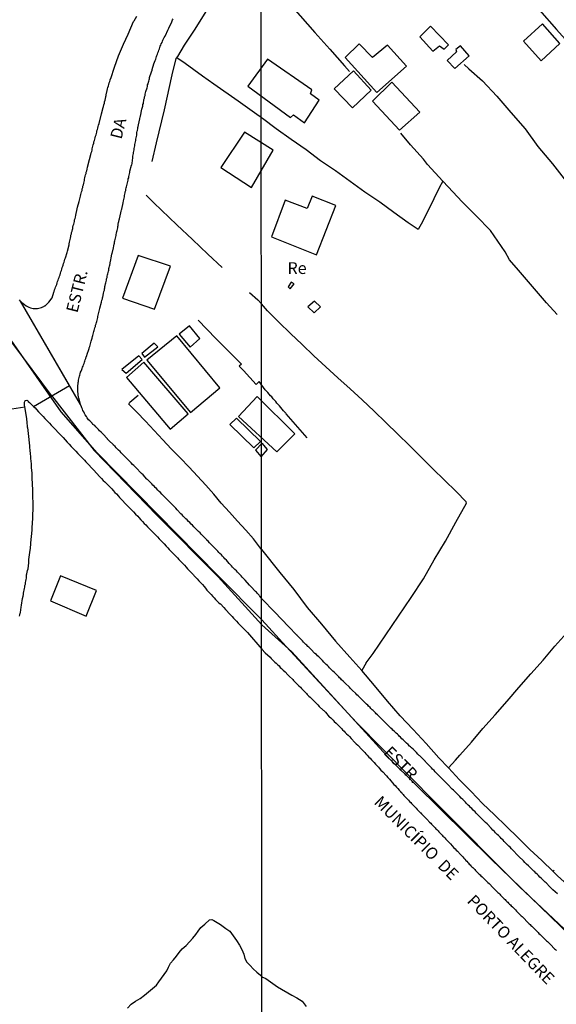
# Model space of a CAD drawing. Units: millimetres. Extents: x 190363 to 192774, y 1663206 to 1665979.
# Drawn here: x 191759 to 191873, y 1663925 to 1664133 of the extents above; entities that cross this region are included whole.
import ezdxf
from ezdxf.enums import TextEntityAlignment as Align

# ---------------------------------------------------------------- set-up
doc = ezdxf.new("R2010")
doc.units = ezdxf.units.MM
for name, color, linetype in [('V-CRUZAMENTO', 1, 'Continuous'), ('V-EDIFICACAO', 60, 'Continuous'), ('V-EIXO_DE_LOGRADOURO', 3, 'Continuous'), ('V-LAGOA', 5, 'Continuous'), ('V-LIMITE', 131, 'Continuous'), ('V-LOTE', 1, 'Continuous'), ('V-NOME_DOS_LOGRADOUROS', 7, 'Continuous'), ('V-QUADRA', 6, 'Continuous'), ('V-REFERENCIA', 2, 'Continuous'), ('V-TESTADA', 5, 'Continuous'), ('X-LIMITE_1000', 7, 'Continuous')]:
    doc.layers.add(name, color=color, linetype=linetype)

msp = doc.modelspace()

# ---------------------------------------------------------------- linework, layer by layer
at = {"layer": 'V-CRUZAMENTO'}
msp.add_lwpolyline([(191753.4, 1664050.44), (191759.87, 1664051.4), (191759.81, 1664051.74), (191759.79, 1664052.08), (191759.79, 1664052.38), (191759.92, 1664052.7), (191759.89, 1664052.72), (191760.28, 1664052.82), (191760.38, 1664052.76), (191760.49, 1664052.76), (191760.56, 1664052.63), (191760.6, 1664052.57), (191760.88, 1664052.31), (191760.96, 1664052.23), (191761, 1664052.21), (191761.07, 1664052.14), (191761.28, 1664051.91), (191761.71, 1664051.48), (191769.35, 1664055.9), (191758.98, 1664073.82), (191758.75, 1664074.08)], dxfattribs=at)
at = {"layer": 'V-EDIFICACAO'}
for points in [[(191845.9, 1664132.05), (191843.61, 1664129.79), (191846.38, 1664126.76), (191847.78, 1664127.9), (191848.77, 1664127.19), (191849.7, 1664128.14), (191845.9, 1664132.05)], [(191865.56, 1664128.87), (191869.32, 1664124.71), (191873.28, 1664128.39), (191869.64, 1664132.56), (191865.56, 1664128.87)], [(191833.6, 1664125.43), (191833.6, 1664125.43), (191830.78, 1664128.33), (191827.75, 1664125.44), (191834.47, 1664118.04), (191840.77, 1664123.58), (191836.74, 1664128.03), (191833.6, 1664125.43)], [(191849.41, 1664124.8), (191851.06, 1664123.08), (191854.1, 1664125.78), (191852.22, 1664127.9), (191851.24, 1664127.09), (191851.36, 1664126.65), (191849.41, 1664124.8)], [(191807.15, 1664119.32), (191816.18, 1664112.72), (191816.86, 1664113.25), (191819.14, 1664111.59), (191822.3, 1664116.41), (191820.4, 1664117.75), (191820.69, 1664118.57), (191811.33, 1664125.05), (191807.15, 1664119.34)], [(191825.44, 1664118.78), (191829.31, 1664114.79), (191833.29, 1664118.54), (191829.57, 1664122.6), (191825.44, 1664118.78)], [(191837.7, 1664120.17), (191833.56, 1664116.21), (191839.31, 1664110.05), (191843.63, 1664113.87), (191837.7, 1664120.17)], [(191807.94, 1664097.88), (191812.5, 1664105.81), (191806.47, 1664109.62), (191806.47, 1664109.62), (191801.44, 1664102.12), (191801.44, 1664102.12), (191801.44, 1664102.12), (191801.44, 1664102.12), (191807.94, 1664097.88)], [(191815.07, 1664095.2), (191812.19, 1664087.44), (191821.74, 1664083.6), (191825.81, 1664094.05), (191820.77, 1664096.03), (191819.72, 1664093.43), (191815.07, 1664095.2)], [(191783.87, 1664083.51), (191780.59, 1664074.43), (191787.34, 1664072.1), (191790.77, 1664081.2), (191783.87, 1664083.51)], [(191816.34, 1664077.84), (191815.7, 1664076.82), (191816.1, 1664076.43), (191816.97, 1664077.5), (191816.34, 1664077.84)], [(191821.29, 1664073.83), (191819.88, 1664072.61), (191821.23, 1664071.34), (191822.57, 1664072.63), (191821.29, 1664073.83)], [(191794.79, 1664068.58), (191792.6, 1664066.83), (191794.94, 1664064.05), (191796.99, 1664065.86), (191794.79, 1664068.58)], [(191784.68, 1664062.69), (191785.26, 1664061.91), (191788.08, 1664064.09), (191787.3, 1664064.93), (191784.68, 1664062.69)], [(191792.09, 1664066.48), (191792.09, 1664066.48), (191785.76, 1664061.28), (191785.76, 1664061.28), (191794.98, 1664050.23), (191801.18, 1664055.45), (191792.09, 1664066.48)], [(191780.46, 1664059.3), (191781.33, 1664058.55), (191784.72, 1664061.46), (191784.02, 1664062.2), (191780.46, 1664059.3)], [(191785.13, 1664060.88), (191781.44, 1664057.66), (191781.44, 1664057.66), (191790.71, 1664046.69), (191794.48, 1664049.93), (191785.13, 1664060.88)], [(191813.32, 1664041.88), (191817.1, 1664045.67), (191809.13, 1664053.6), (191805.2, 1664049.39), (191805.2, 1664049.39), (191805.2, 1664049.39), (191805.2, 1664049.39), (191805.2, 1664049.39)], [(191809.8, 1664044.1), (191804.71, 1664048.98), (191804.71, 1664048.98), (191803.31, 1664047.66), (191803.31, 1664047.66), (191803.31, 1664047.66), (191803.31, 1664047.66), (191808.39, 1664042.7), (191808.39, 1664042.7), (191809.8, 1664044.1)], [(191810, 1664040.84), (191811.31, 1664042.4), (191810.21, 1664043.71), (191808.77, 1664042.25)], [(191767.45, 1664015.63), (191765.33, 1664010.28), (191772.86, 1664007.09), (191775.08, 1664012.48), (191767.45, 1664015.63)]]:
    msp.add_lwpolyline(points, close=True, dxfattribs=at)
at = {"layer": 'V-EIXO_DE_LOGRADOURO'}
for points in [[(191765.51, 1664053.81), (191757.35, 1664064.81), (191754.4, 1664070.03)], [(191765.51, 1664053.81), (191774.57, 1664042.19), (191787.9, 1664028.37), (191800.89, 1664015.39), (191810.08, 1664005.2)], [(192053.1, 1663761.3), (192045.5, 1663781.22), (192036.25, 1663800.67), (192022.37, 1663827.52), (192013.5, 1663838.5), (192005.21, 1663847.26), (191999.81, 1663852.65), (191994.99, 1663856.88), (191973.4, 1663872.57), (191949.88, 1663884.99), (191925.2, 1663898.75), (191901.68, 1663916.36), (191879.7, 1663935.32), (191858.69, 1663955.63), (191837.29, 1663976.71), (191816.47, 1663999.52), (191810.08, 1664005.2)]]:
    msp.add_lwpolyline(points, dxfattribs=at)
at = {"layer": 'V-LAGOA'}
msp.add_lwpolyline([(191781.66, 1663924), (191782.44, 1663924.82), (191783.36, 1663925.47), (191784.32, 1663926.03), (191785.27, 1663926.76), (191786.06, 1663927.49), (191786.91, 1663928.18), (191787.76, 1663928.87), (191788.29, 1663929.56), (191788.83, 1663930.34), (191789.39, 1663931.13), (191789.95, 1663931.92), (191790.35, 1663932.71), (191790.75, 1663933.5), (191791.38, 1663934.26), (191792, 1663935.02), (191792.62, 1663935.78), (191793.24, 1663936.54), (191794.04, 1663937.3), (191794.79, 1663938.06), (191795.52, 1663938.82), (191796.11, 1663939.58), (191796.64, 1663940.34), (191797.21, 1663941.1), (191798.01, 1663941.83), (191799.03, 1663942.71), (191799.49, 1663942.76), (191799.94, 1663942.57), (191801.35, 1663941.72), (191802.51, 1663940.91), (191803.3, 1663940.34), (191804.05, 1663939.33), (191804.77, 1663938.32), (191805.39, 1663937.36), (191805.88, 1663936.41), (191806.3, 1663935.47), (191806.53, 1663934.53), (191806.95, 1663933.72), (191807.62, 1663933.06), (191808.28, 1663932.35), (191809.02, 1663931.64), (191809.8, 1663931.01), (191810.13, 1663930.67), (191810.94, 1663930.25), (191813.42, 1663928.55), (191816.48, 1663926.78), (191817.57, 1663926.2), (191818.67, 1663925.48), (191819.54, 1663924.36)], dxfattribs=at)
at = {"layer": 'V-LIMITE'}
msp.add_lwpolyline([(191885.13, 1663930.54), (191864.75, 1663949.68), (191846.91, 1663967.55), (191830.19, 1663984.52), (191815.28, 1664000.62), (191810.08, 1664006.25), (191800.81, 1664015.68), (191775.19, 1664041.63), (191767.58, 1664050.37), (191754.99, 1664068.35), (191725.68, 1664112.62), (191683.38, 1664180.09)], dxfattribs=at)
at = {"layer": 'V-LOTE'}
for points in [[(191805.77, 1664146.99), (191805.38, 1664146.55), (191803.84, 1664144.16), (191802.98, 1664142.81), (191799.8, 1664137.69), (191795.79, 1664131.25), (191793.65, 1664128.02), (191792.27, 1664125.66), (191791.88, 1664125.19), (191791.04, 1664121.76), (191789.39, 1664114.33), (191787.71, 1664107.33), (191786.79, 1664103.41)], [(191809.98, 1664143.26), (191810.62, 1664142.68), (191815.12, 1664137.83), (191818.25, 1664134.28), (191821.38, 1664130.73), (191824.51, 1664127.18), (191827.64, 1664123.63), (191828.67, 1664122.49)], [(191868.99, 1664135.44), (191872.62, 1664131.38), (191875.68, 1664127.93), (191878.78, 1664124.62), (191881.86, 1664121.02), (191884.99, 1664117.52), (191888.07, 1664113.78), (191891.25, 1664110.26), (191894.38, 1664106.52), (191897.51, 1664102.76), (191900.26, 1664099.67)], [(191792.08, 1664125.44), (191793.83, 1664124.21), (191797.55, 1664121.53), (191799.94, 1664119.85), (191805.07, 1664116.23), (191809.03, 1664113.43), (191810, 1664112.78)], [(191853.01, 1664123.95), (191853.99, 1664123.06), (191856.9, 1664120.45), (191859.96, 1664117.21), (191862.94, 1664113.78), (191865.92, 1664110.35), (191868.61, 1664106.59), (191871.71, 1664102.87), (191874.72, 1664099.08), (191877.82, 1664095.27), (191881.02, 1664091.51), (191884.22, 1664087.75), (191885.55, 1664086.14)], [(191872.72, 1664070.98), (191870.48, 1664073.44), (191867.52, 1664076.89), (191864.56, 1664080.34), (191862.64, 1664082.57), (191861.67, 1664084.23), (191858.57, 1664088.79), (191855.59, 1664091.88), (191852.61, 1664094.88), (191849.65, 1664098), (191848.52, 1664099.24), (191847.7, 1664097.84), (191846.55, 1664095.49), (191844.22, 1664090.74), (191843.28, 1664088.97), (191841.14, 1664090.37), (191838.13, 1664092.57), (191835.12, 1664094.77), (191831.92, 1664096.9), (191828.84, 1664099.15), (191825.76, 1664101.4), (191822.56, 1664103.53), (191819.5, 1664105.83), (191816.32, 1664108.06), (191813.14, 1664110.33), (191810.28, 1664112.5), (191810, 1664112.78)], [(191848.52, 1664099.24), (191845.23, 1664102.74), (191844.4, 1664103.91), (191841.65, 1664106.92), (191839.55, 1664109.41)], [(191785.56, 1664096.27), (191787.23, 1664094.65), (191792.11, 1664089.96), (191795.45, 1664086.87), (191798.64, 1664083.75), (191801.69, 1664080.92)], [(191807.53, 1664075.63), (191809.28, 1664074.07), (191810.03, 1664073.23)], [(191832.27, 1663997.14), (191833.75, 1663999.16), (191836.42, 1664003.1), (191839.09, 1664007.04), (191841.76, 1664010.98), (191844.36, 1664014.97), (191846.67, 1664018.96), (191849.04, 1664022.95), (191851.27, 1664026.98), (191853.5, 1664031.01), (191853.44, 1664031.31), (191851.31, 1664033.46), (191848.83, 1664035.84), (191846.35, 1664038.26), (191843.89, 1664040.73), (191841.43, 1664043.2), (191838.93, 1664045.65), (191836.43, 1664048.1), (191833.93, 1664050.52), (191831.37, 1664052.86), (191828.81, 1664055.2), (191826.25, 1664057.54), (191823.69, 1664059.88), (191821.13, 1664062.22), (191818.67, 1664064.6), (191816.21, 1664066.98), (191813.75, 1664069.36), (191811.35, 1664071.74), (191810.03, 1664073.23)], [(191796.62, 1664069.78), (191800.35, 1664065.92), (191804.13, 1664062.16), (191805.77, 1664060.48), (191805.29, 1664060.02), (191806.23, 1664059.08), (191808.92, 1664056.17), (191809.53, 1664056.77)], [(191819.72, 1664044.81), (191815.26, 1664049.96), (191815.19, 1664050.06), (191815.14, 1664050.1), (191815.1, 1664050.17), (191814.99, 1664050.27), (191814.72, 1664050.57), (191814.42, 1664050.94), (191814.14, 1664051.24), (191813.84, 1664051.62), (191813.56, 1664051.92), (191813.33, 1664052.22), (191813.07, 1664052.52), (191812.82, 1664052.82), (191812.54, 1664053.12), (191812.22, 1664053.5), (191811.96, 1664053.76), (191811.68, 1664054.08), (191811.38, 1664054.44), (191811.11, 1664054.74), (191810.85, 1664055.04), (191809.53, 1664056.77)], [(191781.93, 1664051.98), (191782.13, 1664052.4), (191783.92, 1664053.91)], [(191810.07, 1664021.15), (191808.32, 1664023.42), (191806.73, 1664025.28), (191804.99, 1664027.18), (191803.25, 1664029.08), (191801.51, 1664030.98), (191799.91, 1664032.9), (191798.21, 1664034.82), (191796.5, 1664036.74), (191794.71, 1664038.66), (191792.81, 1664040.58), (191790.91, 1664042.5), (191789.12, 1664044.45), (191787.28, 1664046.4), (191785.44, 1664048.35), (191783.6, 1664050.3), (191781.93, 1664051.98)], [(191810.07, 1664021.15), (191813.95, 1664016.34), (191816.91, 1664012.74), (191819.73, 1664008.9), (191822.74, 1664005.33), (191825.75, 1664001.76), (191828.76, 1663998.36), (191831.31, 1663995.55)], [(191851.16, 1663976.57), (191852.12, 1663977.64), (191854.58, 1663980.38), (191856.98, 1663983.28), (191859.56, 1663986.16), (191862.14, 1663989.04), (191864.62, 1663991.96), (191867.18, 1663994.86), (191869.74, 1663997.76), (191872.22, 1664000.68), (191874.78, 1664003.56), (191877.34, 1664006.44), (191879.76, 1664009.17), (191879.85, 1664009.32)], [(191832.27, 1663997.14), (191831.31, 1663995.55)], [(191849.66, 1663974.9), (191847.65, 1663977.02), (191844.94, 1663980.09), (191842.19, 1663983.01), (191839.44, 1663985.93), (191836.73, 1663989.04), (191834.02, 1663992.38), (191831.31, 1663995.55)], [(191851.16, 1663976.57), (191849.66, 1663974.9)], [(191872.01, 1663953.21), (191871.89, 1663952.95), (191869.47, 1663955.26), (191866.93, 1663957.64), (191864.43, 1663960.11), (191861.93, 1663962.53), (191859.43, 1663964.95), (191856.93, 1663967.37), (191854.47, 1663969.88), (191852.01, 1663972.39), (191849.66, 1663974.9)], [(191885.33, 1663941.09), (191883.58, 1663942.51), (191881.08, 1663944.66), (191878.58, 1663946.81), (191875.72, 1663949.42), (191872.83, 1663952.03), (191871.89, 1663952.95)]]:
    msp.add_lwpolyline(points, dxfattribs=at)
at = {"layer": 'V-QUADRA'}
for points in [[(191872.8, 1663948.24), (191871.84, 1663949.1), (191871.56, 1663949.38), (191871.2, 1663949.74), (191870.37, 1663950.55), (191870.2, 1663950.72), (191869.92, 1663950.98), (191869.64, 1663951.24), (191869.37, 1663951.51), (191869.08, 1663951.77), (191868.74, 1663952.09), (191868.49, 1663952.37), (191868.23, 1663952.62), (191867.98, 1663952.88), (191867.76, 1663953.05), (191867.44, 1663953.37), (191867.18, 1663953.63), (191866.91, 1663953.88), (191866.63, 1663954.16), (191866.26, 1663954.48), (191865.9, 1663954.83), (191865.58, 1663955.21), (191864.62, 1663956.15), (191864.34, 1663956.43), (191863.43, 1663957.37), (191863.34, 1663957.45), (191863.06, 1663957.79), (191862.76, 1663958.09), (191862.5, 1663958.35), (191862.1, 1663958.71), (191861.84, 1663958.99), (191861.48, 1663959.33), (191861.25, 1663959.59), (191860.86, 1663959.95), (191860.62, 1663960.23), (191860.28, 1663960.57), (191860.03, 1663960.83), (191859.69, 1663961.17), (191859.43, 1663961.43), (191859.09, 1663961.74), (191858.72, 1663962.11), (191857.87, 1663963.03), (191857.55, 1663963.35), (191856.68, 1663964.18), (191856.46, 1663964.42), (191856.18, 1663964.69), (191855.9, 1663964.99), (191855.54, 1663965.34), (191855.31, 1663965.62), (191854.92, 1663965.98), (191854.64, 1663966.27), (191854.39, 1663966.51), (191854.11, 1663966.81), (191853.85, 1663967.03), (191853.51, 1663967.36), (191853.3, 1663967.62), (191852.98, 1663967.94), (191852.72, 1663968.18), (191852.4, 1663968.52), (191852.12, 1663968.82), (191851.74, 1663969.18), (191850.74, 1663970.16), (191850.48, 1663970.42), (191849.58, 1663971.36), (191849.5, 1663971.44), (191849.2, 1663971.75), (191848.9, 1663972.04), (191848.6, 1663972.34), (191848.3, 1663972.64), (191848.04, 1663972.88), (191847.7, 1663973.24), (191847.46, 1663973.48), (191847.25, 1663973.73), (191846.89, 1663974.1), (191846.65, 1663974.33), (191846.33, 1663974.67), (191846.12, 1663974.89), (191845.8, 1663975.2), (191845.57, 1663975.44), (191845.25, 1663975.76), (191844.97, 1663976.04), (191844.86, 1663976.14), (191844.78, 1663976.23), (191844.77, 1663976.27), (191844.65, 1663976.38), (191844.52, 1663976.53), (191843.6, 1663977.43), (191843.47, 1663977.56), (191843.17, 1663977.83), (191842.9, 1663978.15), (191842.28, 1663978.8), (191842.19, 1663978.86), (191841.85, 1663979.13), (191841.62, 1663979.37), (191841.42, 1663979.54), (191841.12, 1663979.84), (191840.82, 1663980.12), (191840.55, 1663980.37), (191840.31, 1663980.61), (191840.1, 1663980.82), (191839.8, 1663981.1), (191839.5, 1663981.4), (191839.26, 1663981.63), (191839.09, 1663981.81), (191838.86, 1663982.02), (191838.62, 1663982.26), (191838.39, 1663982.49), (191838.2, 1663982.66), (191837.92, 1663982.91), (191837.75, 1663983.09), (191837.49, 1663983.32), (191837.21, 1663983.6), (191836.3, 1663984.48), (191836.02, 1663984.77), (191835.72, 1663985.07), (191834.76, 1663986.02), (191834.65, 1663986.12), (191834.39, 1663986.38), (191834.22, 1663986.55), (191833.92, 1663986.87), (191833.73, 1663987.06), (191833.52, 1663987.23), (191833.24, 1663987.51), (191833.05, 1663987.7), (191832.75, 1663987.98), (191832.58, 1663988.17), (191832.3, 1663988.43), (191832.08, 1663988.64), (191831.81, 1663988.9), (191831.64, 1663989.07), (191831.38, 1663989.35), (191831.19, 1663989.54), (191830.95, 1663989.77), (191830.78, 1663989.93), (191830.52, 1663990.18), (191830.29, 1663990.41), (191830.01, 1663990.69), (191829.29, 1663991.36), (191829.22, 1663991.42), (191828.94, 1663991.72), (191828.67, 1663992.04), (191827.75, 1663992.87), (191827.51, 1663993.13), (191827.34, 1663993.3), (191827.04, 1663993.58), (191826.83, 1663993.81), (191826.6, 1663994.02), (191826.42, 1663994.2), (191826.17, 1663994.47), (191826.02, 1663994.63), (191825.74, 1663994.88), (191825.5, 1663995.12), (191825.2, 1663995.42), (191824.91, 1663995.69), (191824.7, 1663995.93), (191824.48, 1663996.12), (191824.25, 1663996.37), (191824.01, 1663996.59), (191823.73, 1663996.85), (191823.54, 1663997.06), (191823.28, 1663997.34), (191822.98, 1663997.63), (191822.18, 1663998.41), (191821.92, 1663998.66), (191821.68, 1663998.9), (191821.38, 1663999.17), (191820.51, 1664000.03), (191820.29, 1664000.26), (191820.08, 1664000.48), (191819.89, 1664000.65), (191819.63, 1664000.9), (191819.46, 1664001.08), (191819.18, 1664001.33), (191818.97, 1664001.55), (191818.71, 1664001.8), (191818.09, 1664002.44), (191817.96, 1664002.62), (191817.73, 1664002.85), (191817.71, 1664002.87), (191817.64, 1664002.98), (191817.6, 1664003), (191817.56, 1664003.04), (191817.54, 1664003.04), (191815.76, 1664004.88), (191812.9, 1664007.92), (191810.08, 1664010.72), (191809.66, 1664011.31), (191809.65, 1664011.4), (191809.52, 1664011.53), (191809.48, 1664011.6), (191809.35, 1664011.73), (191809.2, 1664011.88), (191808.97, 1664012.13), (191808.8, 1664012.28), (191807.81, 1664013.37), (191807.52, 1664013.65), (191806.56, 1664014.71), (191806.26, 1664015.03), (191805.96, 1664015.33), (191805.72, 1664015.58), (191805.49, 1664015.82), (191805.17, 1664016.14), (191804.96, 1664016.35), (191804.72, 1664016.63), (191804.41, 1664016.95), (191804.21, 1664017.16), (191803.91, 1664017.46), (191803.7, 1664017.69), (191803.4, 1664018.02), (191803.19, 1664018.25), (191802.89, 1664018.57), (191802.59, 1664018.89), (191802.27, 1664019.21), (191802.04, 1664019.48), (191801.76, 1664019.77), (191801.53, 1664020.02), (191801.23, 1664020.32), (191800.99, 1664020.57), (191800.76, 1664020.85), (191800.46, 1664021.17), (191800.25, 1664021.36), (191799.05, 1664022.6), (191798.71, 1664022.94), (191798.48, 1664023.17), (191798.42, 1664023.24), (191797.6, 1664024.05), (191797.26, 1664024.41), (191797.01, 1664024.69), (191796.69, 1664025.01), (191796.45, 1664025.24), (191796.2, 1664025.52), (191795.94, 1664025.75), (191795.69, 1664026.01), (191795.39, 1664026.33), (191795.13, 1664026.58), (191794.83, 1664026.89), (191794.58, 1664027.12), (191794.26, 1664027.44), (191794, 1664027.67), (191793.74, 1664027.97), (191793.47, 1664028.24), (191793.19, 1664028.53), (191792.96, 1664028.74), (191792.17, 1664029.61), (191791.85, 1664029.93), (191790.91, 1664030.93), (191790.55, 1664031.27), (191790.27, 1664031.57), (191790, 1664031.83), (191789.8, 1664032), (191789.55, 1664032.3), (191789.21, 1664032.64), (191788.93, 1664032.89), (191788.61, 1664033.24), (191788.35, 1664033.49), (191788.1, 1664033.77), (191787.78, 1664034.09), (191787.52, 1664034.32), (191787.29, 1664034.6), (191787.01, 1664034.83), (191786.76, 1664035.11), (191786.43, 1664035.45), (191786.18, 1664035.71), (191785.9, 1664035.98), (191785.75, 1664036.11), (191784.94, 1664036.97), (191784.58, 1664037.31), (191784.39, 1664037.5), (191783.58, 1664038.31), (191783.24, 1664038.67), (191782.98, 1664038.95), (191782.7, 1664039.22), (191782.38, 1664039.55), (191782.15, 1664039.8), (191781.89, 1664040.06), (191781.66, 1664040.31), (191781.42, 1664040.53), (191781.17, 1664040.8), (191780.89, 1664041.08), (191780.64, 1664041.34), (191780.3, 1664041.68), (191780.08, 1664041.93), (191779.74, 1664042.25), (191779.47, 1664042.51), (191779.25, 1664042.72), (191779.02, 1664042.98), (191778.7, 1664043.3), (191778.59, 1664043.4), (191777.78, 1664044.23), (191777.42, 1664044.58), (191777.36, 1664044.64), (191776.37, 1664045.68), (191776.05, 1664046.03), (191775.71, 1664046.35), (191775.46, 1664046.64), (191775.18, 1664046.92), (191774.94, 1664047.16), (191774.69, 1664047.43), (191774.3, 1664047.69), (191774.28, 1664047.73), (191774.22, 1664047.82), (191774.16, 1664047.9), (191774.11, 1664047.97), (191774.09, 1664047.99), (191773.84, 1664048.2), (191773.62, 1664048.41), (191773.39, 1664048.69), (191773.11, 1664049.05), (191772.92, 1664049.33), (191772.69, 1664049.69), (191772.49, 1664049.97), (191772.35, 1664050.33), (191772.19, 1664050.63), (191772.11, 1664050.89), (191771.96, 1664051.19), (191771.85, 1664051.44), (191771.73, 1664051.74), (191771.67, 1664051.89), (191758.98, 1664073.82), (191758.75, 1664074.08)], [(191758.74, 1664007.06), (191758.79, 1664007.36), (191758.87, 1664007.7), (191758.92, 1664007.85), (191759.08, 1664008.98), (191759.17, 1664009.38), (191759.4, 1664010.77), (191759.51, 1664011.28), (191759.6, 1664011.62), (191759.62, 1664011.92), (191759.68, 1664012.26), (191759.75, 1664012.56), (191759.81, 1664012.9), (191759.85, 1664013.2), (191759.89, 1664013.54), (191759.98, 1664013.84), (191760.02, 1664014.18), (191760.11, 1664014.48), (191760.13, 1664014.82), (191760.19, 1664015.12), (191760.23, 1664015.46), (191760.23, 1664015.8), (191760.32, 1664016.01), (191760.34, 1664016.4), (191760.45, 1664016.74), (191760.54, 1664017.06), (191760.7, 1664018.36), (191760.75, 1664018.87), (191760.75, 1664019.06), (191760.92, 1664020.53), (191761, 1664021.04), (191761.05, 1664021.39), (191761.09, 1664021.73), (191761.13, 1664022.07), (191761.15, 1664022.41), (191761.17, 1664022.75), (191761.19, 1664023.09), (191761.24, 1664023.43), (191761.26, 1664023.77), (191761.28, 1664024.11), (191761.32, 1664024.46), (191761.37, 1664024.8), (191761.39, 1664025.14), (191761.41, 1664025.48), (191761.43, 1664025.82), (191761.45, 1664026.16), (191761.47, 1664026.5), (191761.52, 1664026.8), (191761.52, 1664027.14), (191761.54, 1664027.44), (191761.56, 1664027.72), (191761.58, 1664028.89), (191761.62, 1664029.4), (191761.6, 1664029.59), (191761.6, 1664030.68), (191761.6, 1664031.19), (191761.6, 1664031.53), (191761.58, 1664031.87), (191761.58, 1664032.21), (191761.58, 1664032.56), (191761.58, 1664032.9), (191761.56, 1664033.24), (191761.56, 1664033.58), (191761.54, 1664033.92), (191761.54, 1664034.26), (191761.51, 1664034.6), (191761.51, 1664034.9), (191761.49, 1664035.24), (191761.47, 1664035.54), (191761.45, 1664035.88), (191761.45, 1664036.18), (191761.45, 1664036.52), (191761.43, 1664036.82), (191761.41, 1664037.16), (191761.39, 1664037.39), (191761.3, 1664038.57), (191761.28, 1664039.08), (191761.26, 1664039.35), (191761.15, 1664040.49), (191761.11, 1664041), (191761.07, 1664041.34), (191761.05, 1664041.68), (191761.02, 1664042.02), (191760.98, 1664042.36), (191760.96, 1664042.66), (191760.94, 1664043), (191760.9, 1664043.3), (191760.87, 1664043.64), (191760.83, 1664043.94), (191760.81, 1664044.28), (191760.77, 1664044.62), (191760.75, 1664044.96), (191760.7, 1664045.26), (191760.64, 1664045.6), (191760.62, 1664045.9), (191760.58, 1664046.24), (191760.56, 1664046.54), (191760.51, 1664046.88), (191760.45, 1664047.07), (191760.34, 1664048.2), (191760.28, 1664048.71), (191760.28, 1664048.95), (191760, 1664050.55), (191759.94, 1664051.06), (191759.87, 1664051.4), (191759.81, 1664051.74), (191759.79, 1664052.08), (191759.79, 1664052.38), (191759.92, 1664052.7), (191759.89, 1664052.72), (191760.28, 1664052.82), (191760.38, 1664052.76), (191760.49, 1664052.76), (191760.56, 1664052.63), (191760.6, 1664052.57), (191760.88, 1664052.31), (191760.96, 1664052.23), (191761, 1664052.21), (191761.07, 1664052.14), (191761.28, 1664051.91), (191761.71, 1664051.48), (191762.03, 1664051.18), (191762.35, 1664050.82), (191762.77, 1664050.38), (191763.07, 1664050.06), (191763.5, 1664049.61), (191763.75, 1664049.33), (191764.14, 1664048.93), (191764.39, 1664048.65), (191764.78, 1664048.24), (191765.08, 1664047.94), (191765.42, 1664047.56), (191765.72, 1664047.26), (191766.06, 1664046.9), (191767.21, 1664045.68), (191767.66, 1664045.24), (191768.02, 1664044.9), (191768.85, 1664043.94), (191769.27, 1664043.49), (191769.68, 1664043.04), (191770, 1664042.72), (191770.4, 1664042.32), (191770.68, 1664042), (191771.09, 1664041.55), (191771.38, 1664041.23), (191771.85, 1664040.78), (191772.15, 1664040.48), (191772.52, 1664040.12), (191772.83, 1664039.76), (191773.11, 1664039.46), (191773.22, 1664039.35), (191774.18, 1664038.29), (191774.5, 1664037.97), (191775.69, 1664036.67), (191776.12, 1664036.22), (191776.5, 1664035.8), (191776.82, 1664035.51), (191777.18, 1664035.15), (191777.59, 1664034.73), (191777.86, 1664034.43), (191778.29, 1664034.01), (191778.57, 1664033.7), (191778.95, 1664033.28), (191779.27, 1664032.96), (191779.7, 1664032.51), (191779.97, 1664032.21), (191780.34, 1664031.79), (191780.43, 1664031.72), (191781.3, 1664030.82), (191781.72, 1664030.36), (191781.96, 1664030.1), (191782.94, 1664029.14), (191783.34, 1664028.7), (191783.79, 1664028.25), (191784.07, 1664027.93), (191784.49, 1664027.48), (191784.81, 1664027.14), (191785.2, 1664026.71), (191785.5, 1664026.41), (191785.9, 1664025.99), (191786.18, 1664025.69), (191786.61, 1664025.27), (191786.93, 1664024.96), (191786.99, 1664024.88), (191787.97, 1664023.86), (191788.38, 1664023.45), (191789.38, 1664022.36), (191789.8, 1664021.91), (191790.19, 1664021.51), (191790.46, 1664021.21), (191790.87, 1664020.79), (191791.17, 1664020.47), (191791.59, 1664020.02), (191791.91, 1664019.74), (191792.23, 1664019.4), (191792.55, 1664019.06), (191792.96, 1664018.63), (191793.38, 1664018.21), (191793.7, 1664017.84), (191794.07, 1664017.46), (191794.34, 1664017.12), (191794.37, 1664017.1), (191795.2, 1664016.24), (191795.6, 1664015.82), (191795.73, 1664015.69), (191796.39, 1664014.99), (191796.79, 1664014.52), (191797.2, 1664014.1), (191797.52, 1664013.77), (191797.9, 1664013.33), (191798.14, 1664013.01), (191798.46, 1664012.56), (191798.71, 1664012.3), (191799.08, 1664011.92), (191799.35, 1664011.64), (191799.74, 1664011.24), (191799.99, 1664010.96), (191800.31, 1664010.6), (191800.59, 1664010.32), (191800.95, 1664009.96), (191801.3, 1664009.68), (191801.32, 1664009.66), (191802.04, 1664008.87), (191802.42, 1664008.49), (191803.38, 1664007.44), (191803.81, 1664006.99), (191804.1, 1664006.65), (191804.49, 1664006.25), (191804.74, 1664005.97), (191805.13, 1664005.57), (191805.41, 1664005.29), (191805.79, 1664004.89), (191806.05, 1664004.63), (191806.36, 1664004.29), (191806.79, 1664003.86), (191807.05, 1664003.58), (191810.08, 1664000.06), (191810.85, 1663999.32), (191811.85, 1663998.34), (191812.11, 1663998.1), (191812.39, 1663997.81), (191812.61, 1663997.61), (191812.9, 1663997.32), (191813.12, 1663997.12), (191813.41, 1663996.83), (191813.78, 1663996.5), (191814.03, 1663996.2), (191814.29, 1663995.95), (191814.65, 1663995.6), (191815.04, 1663995.24), (191815.66, 1663994.63), (191815.94, 1663994.34), (191816.68, 1663993.62), (191816.84, 1663993.45), (191817.13, 1663993.15), (191817.41, 1663992.87), (191817.71, 1663992.6), (191817.99, 1663992.29), (191818.3, 1663992.02), (191818.56, 1663991.76), (191818.8, 1663991.46), (191819.03, 1663991.23), (191819.25, 1663990.99), (191819.56, 1663990.69), (191819.76, 1663990.48), (191820.1, 1663990.14), (191820.36, 1663989.88), (191820.59, 1663989.67), (191820.91, 1663989.35), (191821.13, 1663989.13), (191821.43, 1663988.84), (191821.72, 1663988.53), (191821.96, 1663988.26), (191822.3, 1663987.91), (191823.09, 1663987.17), (191823.24, 1663987.04), (191823.58, 1663986.7), (191824.42, 1663985.76), (191824.44, 1663985.76), (191824.73, 1663985.52), (191824.95, 1663985.31), (191825.25, 1663985.01), (191825.48, 1663984.76), (191825.89, 1663984.39), (191826.14, 1663984.11), (191826.36, 1663983.9), (191826.66, 1663983.58), (191827.02, 1663983.24), (191827.24, 1663982.96), (191827.56, 1663982.66), (191827.81, 1663982.38), (191828.09, 1663982.1), (191828.39, 1663981.81), (191828.67, 1663981.53), (191829.05, 1663981.16), (191829.8, 1663980.31), (191830.1, 1663980.03), (191830.44, 1663979.69), (191831.3, 1663978.84), (191831.57, 1663978.54), (191831.94, 1663978.15), (191832.19, 1663977.88), (191832.43, 1663977.58), (191832.81, 1663977.21), (191833.05, 1663976.94), (191833.34, 1663976.64), (191833.62, 1663976.34), (191833.9, 1663976.04), (191834.22, 1663975.68), (191834.5, 1663975.4), (191834.82, 1663975.06), (191835.05, 1663974.8), (191835.35, 1663974.44), (191835.74, 1663974.05), (191836.51, 1663973.28), (191836.53, 1663973.26), (191836.81, 1663972.88), (191837.15, 1663972.51), (191838.09, 1663971.4), (191838.36, 1663971.15), (191838.69, 1663970.81), (191838.92, 1663970.53), (191839.2, 1663970.2), (191839.5, 1663969.89), (191839.52, 1663969.87), (191839.61, 1663969.76), (191839.65, 1663969.73), (191839.77, 1663969.59), (191839.82, 1663969.55), (191839.86, 1663969.5), (191839.88, 1663969.48), (191840.07, 1663969.24), (191840.22, 1663969.08), (191840.44, 1663968.84), (191840.67, 1663968.63), (191840.84, 1663968.43), (191841.01, 1663968.26), (191841.23, 1663968.05), (191841.44, 1663967.81), (191841.7, 1663967.56), (191841.87, 1663967.36), (191842.06, 1663967.17), (191842.3, 1663966.94), (191842.51, 1663966.7), (191842.68, 1663966.51), (191842.85, 1663966.34), (191843.07, 1663966.1), (191843.77, 1663965.4), (191843.83, 1663965.36), (191843.99, 1663965.18), (191844.18, 1663964.99), (191844.41, 1663964.76), (191844.62, 1663964.54), (191845.35, 1663963.74), (191845.48, 1663963.6), (191845.69, 1663963.41), (191845.93, 1663963.18), (191846.1, 1663962.98), (191846.29, 1663962.79), (191846.46, 1663962.62), (191846.63, 1663962.43), (191846.87, 1663962.22), (191847.04, 1663962.02), (191847.21, 1663961.83), (191847.49, 1663961.58), (191847.66, 1663961.39), (191847.87, 1663961.13), (191848.11, 1663960.89), (191848.34, 1663960.66), (191848.51, 1663960.46), (191848.68, 1663960.29), (191848.9, 1663960.08), (191849.11, 1663959.84), (191849.28, 1663959.65), (191849.5, 1663959.44), (191849.71, 1663959.22), (191849.88, 1663959.03), (191850.12, 1663958.82), (191850.84, 1663957.99), (191851.1, 1663957.73), (191851.33, 1663957.49), (191851.57, 1663957.24), (191852.27, 1663956.53), (191852.29, 1663956.51), (191852.53, 1663956.24), (191852.7, 1663956.04), (191852.91, 1663955.79), (191853.15, 1663955.55), (191853.38, 1663955.32), (191853.55, 1663955.15), (191853.77, 1663954.89), (191853.94, 1663954.72), (191854.07, 1663954.54), (191854.26, 1663954.36), (191854.45, 1663954.16), (191854.64, 1663953.97), (191854.84, 1663953.78), (191855.03, 1663953.59), (191855.26, 1663953.37), (191855.41, 1663953.2), (191855.65, 1663952.97), (191855.84, 1663952.77), (191856.01, 1663952.6), (191856.21, 1663952.41), (191856.39, 1663952.24), (191856.57, 1663952.05), (191856.82, 1663951.83), (191857.66, 1663950.98), (191857.8, 1663950.85), (191858.06, 1663950.62), (191858.28, 1663950.38), (191859.18, 1663949.49), (191859.28, 1663949.38), (191859.47, 1663949.18), (191859.66, 1663949.01), (191859.81, 1663948.86), (191859.99, 1663948.67), (191860.16, 1663948.54), (191860.33, 1663948.37), (191860.58, 1663948.12), (191860.75, 1663947.92), (191860.92, 1663947.73), (191861.12, 1663947.54), (191861.31, 1663947.35), (191861.5, 1663947.18), (191861.69, 1663947.01), (191861.87, 1663946.79), (191862.08, 1663946.62), (191862.25, 1663946.45), (191862.44, 1663946.26), (191862.63, 1663946.06), (191862.83, 1663945.87), (191863, 1663945.7), (191863.25, 1663945.47), (191863.44, 1663945.28), (191863.68, 1663945.02), (191863.87, 1663944.81), (191864.13, 1663944.55), (191865.09, 1663943.59), (191865.28, 1663943.4), (191865.56, 1663943.14), (191866.46, 1663942.22), (191866.61, 1663942.09), (191866.8, 1663941.9), (191866.99, 1663941.71), (191867.18, 1663941.52), (191867.35, 1663941.34), (191867.57, 1663941.15), (191867.78, 1663940.96), (191867.96, 1663940.77), (191868.17, 1663940.58), (191868.36, 1663940.38), (191868.51, 1663940.24), (191868.7, 1663940.02), (191868.87, 1663939.83), (191869.13, 1663939.61), (191869.32, 1663939.42), (191869.49, 1663939.25), (191869.71, 1663939.04), (191869.9, 1663938.85), (191870.09, 1663938.65), (191870.28, 1663938.46), (191870.48, 1663938.27), (191870.67, 1663938.1), (191870.86, 1663937.9), (191871.07, 1663937.71), (191871.33, 1663937.46), (191872.19, 1663936.58), (191872.36, 1663936.41), (191872.57, 1663936.2)]]:
    msp.add_lwpolyline(points, dxfattribs=at)
at = {"layer": 'V-REFERENCIA'}
for points in [[(191758.98, 1664073.82), (191759.23, 1664073.55), (191759.49, 1664073.31), (191759.81, 1664073.12), (191760.17, 1664072.84), (191760.45, 1664072.65), (191760.75, 1664072.5), (191761.05, 1664072.39), (191761.35, 1664072.31), (191761.65, 1664072.26), (191761.94, 1664072.24), (191762.24, 1664072.24), (191762.54, 1664072.24), (191762.84, 1664072.29), (191763.1, 1664072.37), (191763.39, 1664072.46), (191763.69, 1664072.58), (191763.88, 1664072.69), (191763.99, 1664072.75), (191764.03, 1664072.82), (191764.16, 1664072.84), (191764.4, 1664073.01), (191764.97, 1664073.56), (191765.65, 1664074.5), (191766.02, 1664075.68), (191766.1, 1664075.87), (191766.18, 1664076.17), (191766.27, 1664076.47), (191766.4, 1664076.77), (191766.52, 1664077.06), (191766.65, 1664077.36), (191766.72, 1664077.66), (191766.82, 1664077.96), (191766.91, 1664078.22), (191767.04, 1664078.51), (191767.12, 1664078.81), (191767.23, 1664079.11), (191767.33, 1664079.41), (191767.42, 1664079.71), (191767.53, 1664080.01), (191767.61, 1664080.31), (191767.74, 1664080.6), (191767.78, 1664080.9), (191767.89, 1664081.2), (191767.97, 1664081.46), (191768.1, 1664081.75), (191768.19, 1664082.05), (191768.27, 1664082.35), (191768.38, 1664082.67), (191768.51, 1664082.99), (191768.85, 1664084.12), (191768.91, 1664084.4), (191769.24, 1664085.74), (191769.3, 1664085.98), (191769.34, 1664086.27), (191769.42, 1664086.57), (191769.51, 1664086.87), (191769.53, 1664087.17), (191769.59, 1664087.47), (191769.64, 1664087.77), (191769.74, 1664088.06), (191769.78, 1664088.36), (191769.87, 1664088.66), (191769.94, 1664088.96), (191770.02, 1664089.22), (191770.06, 1664089.51), (191770.15, 1664089.81), (191770.25, 1664090.11), (191770.3, 1664090.41), (191770.38, 1664090.71), (191770.42, 1664091.01), (191770.53, 1664091.3), (191770.59, 1664091.6), (191770.68, 1664092.03), (191770.98, 1664093.33), (191771.06, 1664093.69), (191771.39, 1664094.91), (191771.45, 1664095.18), (191771.51, 1664095.48), (191771.6, 1664095.78), (191771.66, 1664096.08), (191771.75, 1664096.38), (191771.83, 1664096.68), (191771.9, 1664096.97), (191772, 1664097.27), (191772.04, 1664097.57), (191772.13, 1664097.87), (191772.19, 1664098.17), (191772.28, 1664098.47), (191772.37, 1664098.77), (191772.43, 1664099.06), (191772.51, 1664099.36), (191772.54, 1664099.66), (191772.62, 1664099.96), (191772.68, 1664100.26), (191772.75, 1664100.56), (191772.85, 1664100.85), (191772.9, 1664101.15), (191773, 1664101.45), (191773.07, 1664101.75), (191773.18, 1664102.18), (191773.58, 1664103.84), (191773.88, 1664104.88), (191773.96, 1664105.2), (191774.05, 1664105.5), (191774.11, 1664105.8), (191774.13, 1664106.06), (191774.24, 1664106.35), (191774.3, 1664106.65), (191774.39, 1664106.95), (191774.47, 1664107.25), (191774.52, 1664107.55), (191774.62, 1664107.85), (191774.73, 1664108.14), (191774.77, 1664108.44), (191774.86, 1664108.74), (191774.97, 1664109.04), (191775.03, 1664109.3), (191775.11, 1664109.59), (191775.16, 1664109.89), (191775.26, 1664110.19), (191775.37, 1664110.49), (191775.41, 1664110.79), (191775.52, 1664111.09), (191775.61, 1664111.42), (191776.11, 1664113.51), (191776.46, 1664114.81), (191776.52, 1664115.05), (191776.61, 1664115.39), (191776.73, 1664115.73), (191776.78, 1664116.07), (191776.88, 1664116.42), (191776.99, 1664116.76), (191777.03, 1664117.1), (191777.06, 1664117.22), (191777.1, 1664117.29), (191777.12, 1664117.46), (191777.1, 1664117.5), (191777.33, 1664118.46), (191777.4, 1664118.76), (191777.48, 1664119.1), (191777.59, 1664119.4), (191777.69, 1664119.74), (191777.76, 1664120.04), (191777.87, 1664120.34), (191777.97, 1664120.64), (191777.99, 1664120.74), (191778.01, 1664120.82), (191778.06, 1664120.93), (191778.09, 1664120.99), (191778.9, 1664123.35), (191779.71, 1664125.76), (191780.77, 1664128.26), (191781.77, 1664130.34), (191782.94, 1664133.03), (191783.04, 1664133.23), (191783.6, 1664134.17)], [(191771.67, 1664051.89), (191771.34, 1664053.23), (191771.28, 1664053.42), (191771.13, 1664054.72), (191771.09, 1664055.15), (191771.11, 1664055.41), (191771.11, 1664055.71), (191771.11, 1664055.96), (191771.15, 1664056.26), (191771.19, 1664056.56), (191771.23, 1664056.81), (191771.28, 1664057.07), (191771.32, 1664057.37), (191771.36, 1664057.62), (191771.47, 1664057.88), (191771.53, 1664058.14), (191771.62, 1664058.43), (191771.7, 1664058.73), (191771.79, 1664058.99), (191771.92, 1664059.29), (191772.04, 1664059.54), (191772.11, 1664059.8), (191772.21, 1664060.05), (191772.3, 1664060.31), (191772.43, 1664060.61), (191772.51, 1664060.86), (191772.6, 1664061.12), (191772.68, 1664061.38), (191772.79, 1664061.67), (191772.9, 1664061.97), (191772.92, 1664062.08), (191773.13, 1664062.78), (191773.37, 1664063.38), (191773.49, 1664063.78), (191773.54, 1664063.91), (191773.68, 1664064.18), (191773.92, 1664065.34), (191774.05, 1664065.72), (191774.11, 1664065.98), (191774.22, 1664066.28), (191774.28, 1664066.53), (191774.35, 1664066.79), (191774.43, 1664067.09), (191774.5, 1664067.34), (191774.58, 1664067.6), (191774.67, 1664067.86), (191774.73, 1664068.15), (191774.82, 1664068.45), (191774.88, 1664068.71), (191774.99, 1664069.01), (191775.05, 1664069.26), (191775.11, 1664069.52), (191775.18, 1664069.77), (191775.24, 1664070.03), (191775.31, 1664070.33), (191775.35, 1664070.58), (191775.41, 1664070.84), (191775.48, 1664071.1), (191775.56, 1664071.39), (191775.65, 1664071.69), (191775.71, 1664071.95), (191775.78, 1664072.25), (191775.8, 1664072.31), (191776.12, 1664073.61), (191776.22, 1664074.04), (191776.31, 1664074.29), (191776.35, 1664074.55), (191776.38, 1664074.65), (191776.54, 1664075.4), (191776.63, 1664075.83), (191776.73, 1664076.13), (191776.76, 1664076.38), (191776.82, 1664076.64), (191776.84, 1664076.89), (191776.9, 1664077.15), (191776.97, 1664077.45), (191777.03, 1664077.7), (191777.08, 1664077.96), (191777.16, 1664078.22), (191777.2, 1664078.51), (191777.29, 1664078.81), (191777.35, 1664079.07), (191777.42, 1664079.37), (191777.46, 1664079.62), (191777.54, 1664079.88), (191777.59, 1664080.13), (191777.65, 1664080.39), (191777.71, 1664080.69), (191777.76, 1664080.94), (191777.82, 1664081.2), (191777.86, 1664081.46), (191777.93, 1664081.75), (191777.99, 1664082.05), (191778.02, 1664082.2), (191778.25, 1664083.37), (191778.33, 1664083.8), (191778.36, 1664083.91), (191778.65, 1664085.12), (191778.72, 1664085.55), (191778.78, 1664085.85), (191778.85, 1664086.1), (191778.91, 1664086.36), (191778.95, 1664086.61), (191779.04, 1664086.87), (191779.08, 1664087.17), (191779.16, 1664087.42), (191779.21, 1664087.68), (191779.23, 1664087.94), (191779.31, 1664088.23), (191779.36, 1664088.53), (191779.42, 1664088.79), (191779.48, 1664089.09), (191779.55, 1664089.34), (191779.59, 1664089.6), (191779.63, 1664089.86), (191779.68, 1664090.15), (191779.74, 1664090.45), (191779.8, 1664090.71), (191779.87, 1664091.01), (191779.94, 1664091.24), (191780.19, 1664092.5), (191780.32, 1664092.88), (191780.36, 1664093.14), (191780.41, 1664093.29), (191780.7, 1664094.63), (191780.78, 1664095.06), (191780.85, 1664095.35), (191780.91, 1664095.65), (191780.98, 1664095.91), (191781.02, 1664096.21), (191781.06, 1664096.46), (191781.13, 1664096.72), (191781.17, 1664096.97), (191781.25, 1664097.23), (191781.3, 1664097.53), (191781.38, 1664097.78), (191781.42, 1664098.04), (191781.51, 1664098.3), (191781.55, 1664098.59), (191781.64, 1664098.89), (191781.68, 1664099.15), (191781.76, 1664099.45), (191781.81, 1664099.7), (191781.89, 1664099.96), (191781.94, 1664100.21), (191782, 1664100.47), (191782.06, 1664100.77), (191782.13, 1664101.03), (191782.15, 1664101.32), (191782.15, 1664101.34), (191782.51, 1664102.6), (191782.52, 1664102.64), (191782.62, 1664103.05), (191782.75, 1664104.14), (191782.79, 1664104.52), (191782.85, 1664104.78), (191782.9, 1664105.08), (191782.94, 1664105.33), (191782.98, 1664105.59), (191783.04, 1664105.89), (191783.07, 1664106.14), (191783.13, 1664106.44), (191783.17, 1664106.7), (191783.22, 1664106.99), (191783.28, 1664107.29), (191783.32, 1664107.55), (191783.38, 1664107.85), (191783.43, 1664108.1), (191783.49, 1664108.4), (191783.51, 1664108.66), (191783.58, 1664108.95), (191783.64, 1664109.25), (191783.64, 1664109.51), (191783.71, 1664109.81), (191783.73, 1664109.95), (191783.77, 1664110.06), (191783.79, 1664110.32), (191783.85, 1664110.57), (191783.9, 1664110.83), (191783.96, 1664111.13), (191783.99, 1664111.19), (191784.24, 1664112.45), (191784.34, 1664112.88), (191784.37, 1664112.98), (191784.69, 1664114.45), (191784.79, 1664114.88), (191784.86, 1664115.14), (191784.92, 1664115.44), (191785, 1664115.69), (191785.03, 1664115.95), (191785.07, 1664116.25), (191785.13, 1664116.5), (191785.22, 1664116.8), (191785.26, 1664117.06), (191785.35, 1664117.35), (191785.41, 1664117.65), (191785.47, 1664117.91), (191785.54, 1664118.21), (191785.6, 1664118.46), (191785.71, 1664118.76), (191785.77, 1664119.02), (191785.86, 1664119.31), (191785.9, 1664119.61), (191785.99, 1664119.87), (191786.07, 1664120.17), (191786.16, 1664120.42), (191786.22, 1664120.68), (191786.28, 1664120.93), (191786.33, 1664121.17), (191786.71, 1664122.38), (191786.84, 1664122.75), (191786.89, 1664122.92), (191787.24, 1664124.09), (191787.39, 1664124.47), (191787.5, 1664124.81), (191787.61, 1664125.07), (191787.71, 1664125.37), (191787.78, 1664125.62), (191787.88, 1664125.88), (191787.99, 1664126.14), (191788.07, 1664126.43), (191788.2, 1664126.73), (191788.27, 1664126.99), (191788.4, 1664127.29), (191788.52, 1664127.54), (191788.59, 1664127.8), (191788.67, 1664128.05), (191788.8, 1664128.31), (191788.95, 1664128.61), (191789.06, 1664128.86), (191789.16, 1664129.12), (191789.27, 1664129.38), (191789.44, 1664129.67), (191789.61, 1664129.97), (191789.68, 1664130.12), (191790.19, 1664131.25), (191790.4, 1664131.66), (191791, 1664133), (191791.17, 1664133.38), (191791.29, 1664133.64)]]:
    msp.add_lwpolyline(points, dxfattribs=at)
at = {"layer": 'V-TESTADA'}
for points in [[(191805.77, 1664146.99), (191805.38, 1664146.55), (191803.84, 1664144.16), (191802.98, 1664142.81), (191799.8, 1664137.69), (191795.79, 1664131.25), (191793.65, 1664128.02), (191792.27, 1664125.66), (191791.88, 1664125.19), (191791.04, 1664121.76), (191789.39, 1664114.33), (191787.71, 1664107.33), (191786.79, 1664103.41)], [(191810.07, 1664021.15), (191808.32, 1664023.42), (191806.73, 1664025.28), (191804.99, 1664027.18), (191803.25, 1664029.08), (191801.51, 1664030.98), (191799.91, 1664032.9), (191798.21, 1664034.82), (191796.5, 1664036.74), (191794.71, 1664038.66), (191792.81, 1664040.58), (191790.91, 1664042.5), (191789.12, 1664044.45), (191787.28, 1664046.4), (191785.44, 1664048.35), (191783.6, 1664050.3), (191781.93, 1664051.98)], [(191810.07, 1664021.15), (191813.95, 1664016.34), (191816.91, 1664012.74), (191819.73, 1664008.9), (191822.74, 1664005.33), (191825.75, 1664001.76), (191828.76, 1663998.36), (191831.31, 1663995.55)], [(191849.66, 1663974.9), (191847.65, 1663977.02), (191844.94, 1663980.09), (191842.19, 1663983.01), (191839.44, 1663985.93), (191836.73, 1663989.04), (191834.02, 1663992.38), (191831.31, 1663995.55)], [(191872.01, 1663953.21), (191871.89, 1663952.95), (191869.47, 1663955.26), (191866.93, 1663957.64), (191864.43, 1663960.11), (191861.93, 1663962.53), (191859.43, 1663964.95), (191856.93, 1663967.37), (191854.47, 1663969.88), (191852.01, 1663972.39), (191849.66, 1663974.9)], [(191885.33, 1663941.09), (191883.58, 1663942.51), (191881.08, 1663944.66), (191878.58, 1663946.81), (191875.72, 1663949.42), (191872.83, 1663952.03), (191871.89, 1663952.95)]]:
    msp.add_lwpolyline(points, dxfattribs=at)
at = {"layer": 'X-LIMITE_1000'}
msp.add_line((191810.67, 1663206.77), (191808.61, 1665978.2), dxfattribs=at)

# ---------------------------------------------------------------- texts
at = {"layer": 'V-NOME_DOS_LOGRADOUROS'}
for s, rotation, p in [('DA', 76, (191781.11, 1664107.78)), ('ESTR.', 76, (191771.77, 1664071)), ('ESTR.', 315, (191835.21, 1663977.42)), ('MUNICÍPIO  DE', 315, (191833.18, 1663966.93)), ('PORTO ALEGRE', 314, (191852.9, 1663946.02))]:
    msp.add_text(s, height=2.5, rotation=rotation, dxfattribs=at).set_placement(p, align=Align.BOTTOM_LEFT)
msp.add_text('Re', height=2.5, dxfattribs=at).set_placement((191815.55, 1664078.78), align=Align.BOTTOM_LEFT)

doc.saveas('drawing.dxf')
